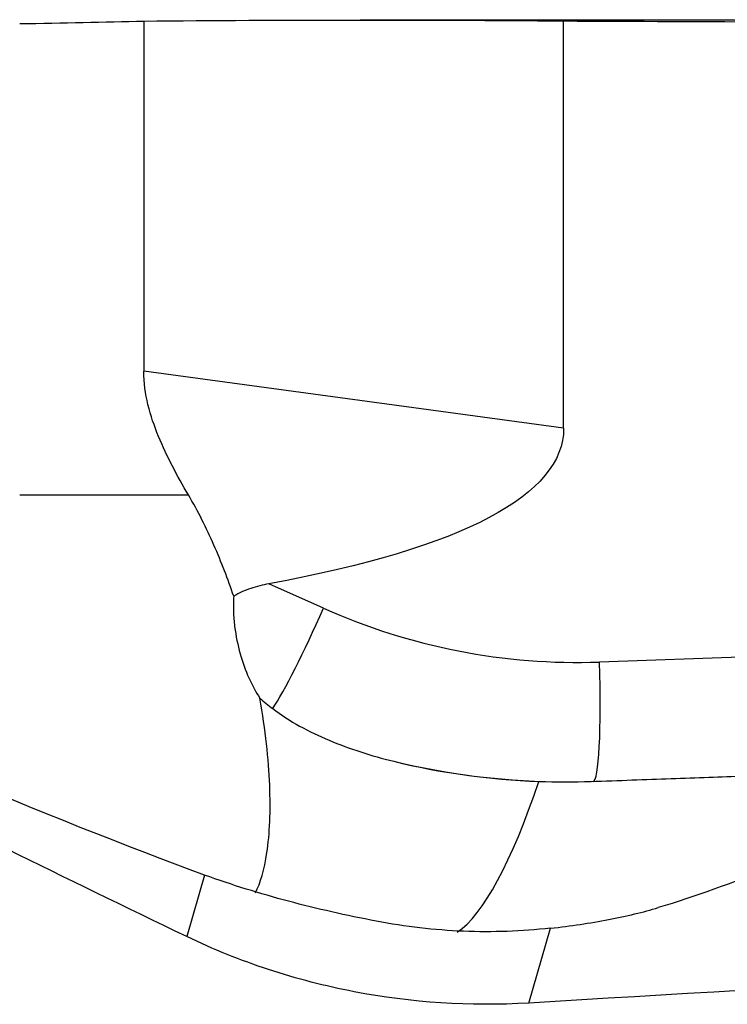
# Model space of a CAD drawing. Units: millimetres. Extents: x -77 to 107, y -81 to 24.
# Drawn here: x 66 to 71, y 1 to 7 of the extents above; entities that cross this region are included whole.
import ezdxf

# ---------------------------------------------------------------- set-up
doc = ezdxf.new("R2010")
doc.units = ezdxf.units.MM
doc.layers.add('1', color=4, linetype='CONTINUOUS')

msp = doc.modelspace()

# ---------------------------------------------------------------- linework, layer by layer
at = {"layer": '1'}
for p, q in [((67.1841, 7.193), (67.1841, 4.8471)), ((71.4913, 7.2), (68.634, 7.2)), ((69.9965, 4.4661), (69.9965, 7.1938)), ((69.9965, 4.4661), (67.1841, 4.8471)), ((66.3528, 4.02), (67.4826, 4.02)), ((68.3882, 3.2601), (68.0223, 3.4237)), ((71.2634, 2.9356), (70.236, 2.8996)), ((67.5916, 1.4733), (67.4717, 1.0608)), ((69.7627, 0.6157), (69.9084, 1.117))]:
    msp.add_line(p, q, dxfattribs=at)
at = {"layer": '1', "extrusion": (0, 0, -1)}
for centre, major_axis, ratio, start_param, end_param in [((68.634, 0), (-32.7873, 0), 0.219598, 1.526561, 1.612365), ((66.5765, 0), (-82.2964, 0), 0.087489, 1.612365, 1.629866), ((43.6469, 7.9372), (-26.3457, 3.5294), 0.127902, 3.12446, -2.769165), ((74.5076, 0), (-16.3837, 6.9773), 0.108448, -1.173571, -0.842973), ((60.7608, 5.6025), (-8.7804, 4.5209), 0.093173, -2.508705, -1.953948), ((71.9896, 4.52), (-4.1954, -2.928), 0.457062, -1.124016, -0.948291), ((26.6038, 0), (-128.0494, -6.9628), 0.014313, -1.960884, -1.913799)]:
    msp.add_ellipse(centre, major_axis=major_axis, ratio=ratio, start_param=start_param, end_param=end_param, dxfattribs=at)
at = {"layer": '1'}
for centre, major_axis, ratio, start_param, end_param in [((68.3185, 3.2601), (-0.3264, -0.7304), 0.079621, 0.438536, 1.606366), ((70.09, 7.097), (0, 4.2), 0.996195, 2.722714, -3.106686), ((70.1663, 2.8996), (0.028, -0.7995), 0.087103, -0.003053, 1.567743), ((70.0203, 7.097), (0, -5), 0.996195, -0.235534, -0.000001), ((69.6012, 4.4209), (-0.4565, -3.3692), 0.212633, 0.183893, 0.840203)]:
    msp.add_ellipse(centre, major_axis=major_axis, ratio=ratio, start_param=start_param, end_param=end_param, dxfattribs=at)
for points in [[(66.3528, 7.176), (66.6427, 7.1805), (66.9197, 7.1875), (67.1841, 7.193)], [(67.9614, 2.657), (67.9893, 2.6332), (68.0181, 2.6102), (68.0476, 2.5878)], [(68.8579, 2.2351), (69.1711, 2.1581), (69.4949, 2.1124), (69.8301, 2.1003)], [(69.8301, 2.1003), (69.947, 2.096), (70.0638, 2.096), (70.1804, 2.1001)]]:
    msp.add_open_spline(points, degree=3, dxfattribs=at)
for points, knots in [([(67.4826, 4.02), (67.4092, 4.1453), (67.3393, 4.2739), (67.2543, 4.4803), (67.2297, 4.5514), (67.1946, 4.6962), (67.1841, 4.7704), (67.1841, 4.8471)], [0, 0, 0, 0, 0.5, 0.5, 0.75, 0.75, 1, 1, 1, 1]), ([(67.7863, 3.3403), (67.7478, 3.4543), (67.7039, 3.5691), (67.6038, 3.7964), (67.5474, 3.9093), (67.4826, 4.02)], [0, 0, 0, 0, 0.5, 0.5, 1, 1, 1, 1]), ([(68.0223, 3.4237), (67.981, 3.416), (67.9402, 3.4062), (67.8602, 3.3793), (67.8217, 3.3626), (67.7863, 3.3403)], [0, 0, 0, 0, 0.5, 0.5, 1, 1, 1, 1]), ([(67.7863, 3.3403), (67.7841, 3.3056), (67.7837, 3.2708), (67.7861, 3.2035), (67.7888, 3.1706), (67.8006, 3.074), (67.8136, 3.0119), (67.8461, 2.8971), (67.8656, 2.8437), (67.9099, 2.7442), (67.9348, 2.6981), (67.9614, 2.657)], [0, 0, 0, 0, 0.125, 0.125, 0.25, 0.25, 0.5, 0.5, 0.75, 0.75, 1, 1, 1, 1]), ([(67.9316, 1.3547), (67.9661, 1.4195), (67.9922, 1.5094), (68.0182, 1.6856), (68.0246, 1.7557), (68.0309, 1.9072), (68.0308, 1.9886), (68.0238, 2.1623), (68.0169, 2.2545), (67.9951, 2.4493), (67.9803, 2.552), (67.9614, 2.657)], [0, 0, 0, 0, 0.313432, 0.313432, 0.485074, 0.485074, 0.656716, 0.656716, 0.828358, 0.828358, 1, 1, 1, 1]), ([(68.0476, 2.5878), (68.1609, 2.5019), (68.2881, 2.4334), (68.4936, 2.3468), (68.5648, 2.3207), (68.7095, 2.2741), (68.7831, 2.2535), (68.8579, 2.2351)], [0, 0, 0, 0, 0.5, 0.5, 0.75, 0.75, 1, 1, 1, 1]), ([(70.1804, 2.1001), (70.3664, 2.1067), (70.545, 2.1131), (70.8877, 2.1254), (71.0529, 2.1315), (71.2052, 2.1371)], [0, 0, 0, 0, 0.5, 0.5, 1, 1, 1, 1]), ([(68.7415, 1.1639), (68.5405, 1.2026), (68.3448, 1.2466), (67.962, 1.3486), (67.7749, 1.4066), (67.5916, 1.4733)], [0, 0, 0, 0, 0.5, 0.5, 1, 1, 1, 1]), ([(69.9084, 1.117), (69.9757, 1.1244), (70.0418, 1.1329), (70.1715, 1.1522), (70.2355, 1.163), (70.4187, 1.198), (70.5302, 1.2247), (70.6306, 1.2549)], [0, 0, 0, 0, 0.25, 0.25, 0.5, 0.5, 1, 1, 1, 1]), ([(69.9084, 1.117), (69.7146, 1.0956), (69.5203, 1.0889), (69.1312, 1.1043), (68.9364, 1.1265), (68.7415, 1.1639)], [0, 0, 0, 0, 0.5, 0.5, 1, 1, 1, 1]), ([(69.7627, 0.6157), (69.3674, 0.5922), (68.9773, 0.6176), (68.4961, 0.7101), (68.4002, 0.7317), (68.2091, 0.7812), (68.1139, 0.8091), (67.8327, 0.9016), (67.6498, 0.9752), (67.4717, 1.0608)], [0, 0, 0, 0, 0.5, 0.5, 0.625, 0.625, 0.75, 0.75, 1, 1, 1, 1])]:
    msp.add_open_spline(points, degree=3, knots=knots, dxfattribs=at)

doc.saveas('drawing.dxf')
